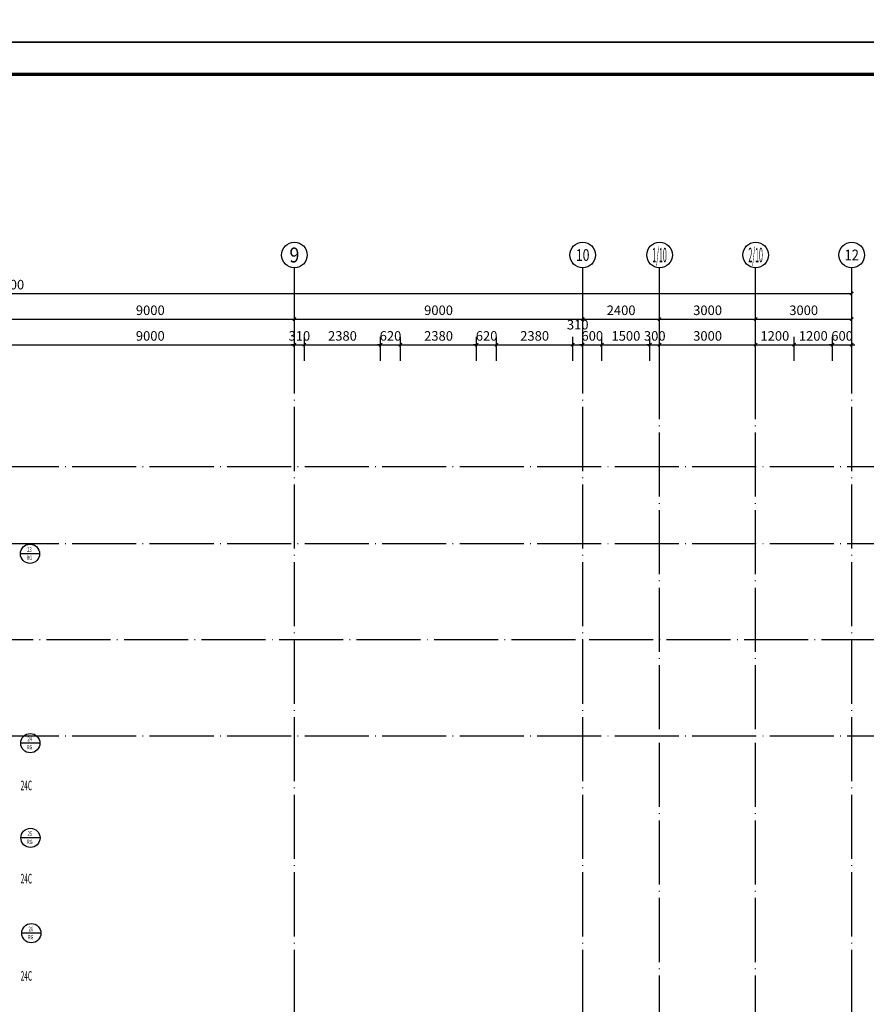
# Model space of a CAD drawing. Extents: x -35992 to 532266, y -191812 to 379292.
# Drawn here: x 226351 to 252785, y 5772 to 36494 of the extents above; entities that cross this region are included whole.
import ezdxf
from ezdxf.enums import TextEntityAlignment as Align

# ---------------------------------------------------------------- set-up
doc = ezdxf.new("R2010")
doc.units = 0
doc.header["$LTSCALE"] = 1000
doc.header["$MEASUREMENT"] = 0
doc.linetypes.add('DOTE', pattern=[2.42, 2, -0.2, 0.02, -0.2])
for name, color, linetype in [('A-尺寸标注', 135, 'Continuous'), ('A-轴号', 135, 'Continuous'), ('A-轴网', 225, 'DOTE'), ('AXIS_TEXT', 7, 'Continuous'), ('DIM-暖供水', 3, 'Continuous'), ('PUB_TITLE', 4, 'Continuous'), ('地暖标注', 2, 'Continuous')]:
    doc.layers.add(name, color=color, linetype=linetype)
doc.styles.add('_DIMTXT', font='simplex.shx', dxfattribs={"width": 0.5, "bigfont": 'hztxt.shx'})
doc.styles.add('_TCH_AXIS', font='COMPLEX', dxfattribs={"bigfont": 'GBCBIG'})
doc.styles.add('_TCH_DIM_T3', font='SIMPLEX', dxfattribs={"width": 0.705882, "bigfont": 'GBCBIG'})
doc.styles.add('_THVAC_CIRCLE', font='SIMPLEX', dxfattribs={"width": 0.8, "height": 3.5, "bigfont": '@Arial Unicode MS'})
doc.styles.add('COMPLEX', font='COMPLEX')
doc.dimstyles.new('_TCH_ARCH&&100', dxfattribs={"dimtxt": 297.5, "dimasz": 100, "dimexe": 250, "dimexo": 300, "dimgap": 126.25, "dimtad": 1, "dimdec": 0, "dimzin": 0, "dimdsep": 46, "dimtxsty": '_TCH_DIM_T3', "dimblk": 'ARCHTICK', "dimcen": 0.09, "dimclrt": 7, "dimazin": 2, "dimtfac": 1, "dimtdec": 0, "dimtix": 1, "dimtmove": 2, "dimatfit": 3, "dimfxl": 100, "dimtolj": 1, "dimtzin": 0, "dimarcsym": 0})

# ---------------------------------------------------------------- blocks, each defined once
blk = doc.blocks.new('_ArchTick')
at = {"color": 0, "linetype": 'ByBlock', "const_width": 0.4}
blk.add_lwpolyline([(-0.5, -0.5), (0.5, 0.5)], dxfattribs=at)
blk = doc.blocks.new('*D777')
at = {"layer": 'A-尺寸标注', "color": 0, "lineweight": -2, "transparency": 16777216}
for p, q in [((225929, 25852), (225929, 26602)), ((234929, 25852), (234929, 26602)), ((225929, 26352), (234929, 26352))]:
    blk.add_line(p, q, dxfattribs=at)
at = {"layer": 'Defpoints', "color": 0, "transparency": 16777216}
for p in [(234929, 26352), (225929, 25552), (234929, 25552)]:
    blk.add_point(p, dxfattribs=at)
at = {"layer": 'A-尺寸标注', "color": 0, "lineweight": -2, "transparency": 16777216, "xscale": 100, "yscale": 100, "zscale": 100, "rotation": 180}
blk.add_blockref('_ArchTick', (225929, 26352), dxfattribs=at)
at = {"layer": 'A-尺寸标注', "color": 0, "lineweight": -2, "transparency": 16777216, "xscale": 100, "yscale": 100, "zscale": 100}
blk.add_blockref('_ArchTick', (234929, 26352), dxfattribs=at)
at = {"layer": 'A-尺寸标注', "color": 7, "transparency": 16777216, "insert": (230429, 26627), "char_height": 297.5, "attachment_point": 5, "style": '_TCH_DIM_T3'}
blk.add_mtext('\\A1;9000', dxfattribs=at)
blk = doc.blocks.new('*D778')
at = {"layer": 'A-尺寸标注', "color": 0, "lineweight": -2, "transparency": 16777216}
for p, q in [((234929, 25852), (234929, 26602)), ((235239, 25852), (235239, 26602)), ((234929, 26352), (234829, 26352)), ((234929, 26352), (235239, 26352)), ((235239, 26352), (235339, 26352))]:
    blk.add_line(p, q, dxfattribs=at)
at = {"layer": 'Defpoints', "color": 0, "transparency": 16777216}
for p in [(235239, 26352), (234929, 25552), (235239, 25552)]:
    blk.add_point(p, dxfattribs=at)
at = {"layer": 'A-尺寸标注', "color": 0, "lineweight": -2, "transparency": 16777216, "xscale": 100, "yscale": 100, "zscale": 100}
blk.add_blockref('_ArchTick', (234929, 26352), dxfattribs=at)
at = {"layer": 'A-尺寸标注', "color": 0, "lineweight": -2, "transparency": 16777216, "xscale": 100, "yscale": 100, "zscale": 100, "rotation": 180}
blk.add_blockref('_ArchTick', (235239, 26352), dxfattribs=at)
at = {"layer": 'A-尺寸标注', "color": 7, "transparency": 16777216, "insert": (235084, 26627), "char_height": 297.5, "attachment_point": 5, "style": '_TCH_DIM_T3'}
blk.add_mtext('\\A1;310', dxfattribs=at)
blk = doc.blocks.new('*D779')
at = {"layer": 'A-尺寸标注', "color": 0, "lineweight": -2, "transparency": 16777216}
for p, q in [((235239, 25852), (235239, 26602)), ((237619, 25852), (237619, 26602)), ((235239, 26352), (237619, 26352))]:
    blk.add_line(p, q, dxfattribs=at)
at = {"layer": 'Defpoints', "color": 0, "transparency": 16777216}
for p in [(237619, 26352), (235239, 25552), (237619, 25552)]:
    blk.add_point(p, dxfattribs=at)
at = {"layer": 'A-尺寸标注', "color": 0, "lineweight": -2, "transparency": 16777216, "xscale": 100, "yscale": 100, "zscale": 100, "rotation": 180}
blk.add_blockref('_ArchTick', (235239, 26352), dxfattribs=at)
at = {"layer": 'A-尺寸标注', "color": 0, "lineweight": -2, "transparency": 16777216, "xscale": 100, "yscale": 100, "zscale": 100}
blk.add_blockref('_ArchTick', (237619, 26352), dxfattribs=at)
at = {"layer": 'A-尺寸标注', "color": 7, "transparency": 16777216, "insert": (236429, 26627), "char_height": 297.5, "attachment_point": 5, "style": '_TCH_DIM_T3'}
blk.add_mtext('\\A1;2380', dxfattribs=at)
blk = doc.blocks.new('*D780')
at = {"layer": 'A-尺寸标注', "color": 0, "lineweight": -2, "transparency": 16777216}
for p, q in [((237619, 25852), (237619, 26602)), ((238239, 25852), (238239, 26602)), ((237619, 26352), (237519, 26352)), ((237619, 26352), (238239, 26352)), ((238239, 26352), (238339, 26352))]:
    blk.add_line(p, q, dxfattribs=at)
at = {"layer": 'Defpoints', "color": 0, "transparency": 16777216}
for p in [(238239, 26352), (237619, 25552), (238239, 25552)]:
    blk.add_point(p, dxfattribs=at)
at = {"layer": 'A-尺寸标注', "color": 0, "lineweight": -2, "transparency": 16777216, "xscale": 100, "yscale": 100, "zscale": 100}
blk.add_blockref('_ArchTick', (237619, 26352), dxfattribs=at)
at = {"layer": 'A-尺寸标注', "color": 0, "lineweight": -2, "transparency": 16777216, "xscale": 100, "yscale": 100, "zscale": 100, "rotation": 180}
blk.add_blockref('_ArchTick', (238239, 26352), dxfattribs=at)
at = {"layer": 'A-尺寸标注', "color": 7, "transparency": 16777216, "insert": (237929, 26627), "char_height": 297.5, "attachment_point": 5, "style": '_TCH_DIM_T3'}
blk.add_mtext('\\A1;620', dxfattribs=at)
blk = doc.blocks.new('*D781')
at = {"layer": 'A-尺寸标注', "color": 0, "lineweight": -2, "transparency": 16777216}
for p, q in [((238239, 25852), (238239, 26602)), ((240619, 25852), (240619, 26602)), ((238239, 26352), (240619, 26352))]:
    blk.add_line(p, q, dxfattribs=at)
at = {"layer": 'Defpoints', "color": 0, "transparency": 16777216}
for p in [(240619, 26352), (238239, 25552), (240619, 25552)]:
    blk.add_point(p, dxfattribs=at)
at = {"layer": 'A-尺寸标注', "color": 0, "lineweight": -2, "transparency": 16777216, "xscale": 100, "yscale": 100, "zscale": 100, "rotation": 180}
blk.add_blockref('_ArchTick', (238239, 26352), dxfattribs=at)
at = {"layer": 'A-尺寸标注', "color": 0, "lineweight": -2, "transparency": 16777216, "xscale": 100, "yscale": 100, "zscale": 100}
blk.add_blockref('_ArchTick', (240619, 26352), dxfattribs=at)
at = {"layer": 'A-尺寸标注', "color": 7, "transparency": 16777216, "insert": (239429, 26627), "char_height": 297.5, "attachment_point": 5, "style": '_TCH_DIM_T3'}
blk.add_mtext('\\A1;2380', dxfattribs=at)
blk = doc.blocks.new('*D782')
at = {"layer": 'A-尺寸标注', "color": 0, "lineweight": -2, "transparency": 16777216}
for p, q in [((240619, 25852), (240619, 26602)), ((241239, 25852), (241239, 26602)), ((240619, 26352), (240519, 26352)), ((240619, 26352), (241239, 26352)), ((241239, 26352), (241339, 26352))]:
    blk.add_line(p, q, dxfattribs=at)
at = {"layer": 'Defpoints', "color": 0, "transparency": 16777216}
for p in [(241239, 26352), (240619, 25552), (241239, 25552)]:
    blk.add_point(p, dxfattribs=at)
at = {"layer": 'A-尺寸标注', "color": 0, "lineweight": -2, "transparency": 16777216, "xscale": 100, "yscale": 100, "zscale": 100}
blk.add_blockref('_ArchTick', (240619, 26352), dxfattribs=at)
at = {"layer": 'A-尺寸标注', "color": 0, "lineweight": -2, "transparency": 16777216, "xscale": 100, "yscale": 100, "zscale": 100, "rotation": 180}
blk.add_blockref('_ArchTick', (241239, 26352), dxfattribs=at)
at = {"layer": 'A-尺寸标注', "color": 7, "transparency": 16777216, "insert": (240929, 26627), "char_height": 297.5, "attachment_point": 5, "style": '_TCH_DIM_T3'}
blk.add_mtext('\\A1;620', dxfattribs=at)
blk = doc.blocks.new('*D783')
at = {"layer": 'A-尺寸标注', "color": 0, "lineweight": -2, "transparency": 16777216}
for p, q in [((241239, 25852), (241239, 26602)), ((243619, 25852), (243619, 26602)), ((241239, 26352), (243619, 26352))]:
    blk.add_line(p, q, dxfattribs=at)
at = {"layer": 'Defpoints', "color": 0, "transparency": 16777216}
for p in [(243619, 26352), (241239, 25552), (243619, 25552)]:
    blk.add_point(p, dxfattribs=at)
at = {"layer": 'A-尺寸标注', "color": 0, "lineweight": -2, "transparency": 16777216, "xscale": 100, "yscale": 100, "zscale": 100, "rotation": 180}
blk.add_blockref('_ArchTick', (241239, 26352), dxfattribs=at)
at = {"layer": 'A-尺寸标注', "color": 0, "lineweight": -2, "transparency": 16777216, "xscale": 100, "yscale": 100, "zscale": 100}
blk.add_blockref('_ArchTick', (243619, 26352), dxfattribs=at)
at = {"layer": 'A-尺寸标注', "color": 7, "transparency": 16777216, "insert": (242429, 26627), "char_height": 297.5, "attachment_point": 5, "style": '_TCH_DIM_T3'}
blk.add_mtext('\\A1;2380', dxfattribs=at)
blk = doc.blocks.new('*D784')
at = {"layer": 'A-尺寸标注', "color": 0, "lineweight": -2, "transparency": 16777216}
for p, q in [((243619, 25852), (243619, 26602)), ((243929, 25852), (243929, 26602)), ((243619, 26352), (243929, 26352))]:
    blk.add_line(p, q, dxfattribs=at)
at = {"layer": 'Defpoints', "color": 0, "transparency": 16777216}
for p in [(243929, 26352), (243619, 25552), (243929, 25552)]:
    blk.add_point(p, dxfattribs=at)
at = {"layer": 'A-尺寸标注', "color": 0, "lineweight": -2, "transparency": 16777216, "xscale": 100, "yscale": 100, "zscale": 100, "rotation": 180}
blk.add_blockref('_ArchTick', (243619, 26352), dxfattribs=at)
at = {"layer": 'A-尺寸标注', "color": 0, "lineweight": -2, "transparency": 16777216, "xscale": 100, "yscale": 100, "zscale": 100}
blk.add_blockref('_ArchTick', (243929, 26352), dxfattribs=at)
at = {"layer": 'A-尺寸标注', "color": 7, "transparency": 16777216, "insert": (243774, 26977), "char_height": 297.5, "attachment_point": 5, "style": '_TCH_DIM_T3'}
blk.add_mtext('\\A1;310', dxfattribs=at)
blk = doc.blocks.new('*D785')
at = {"layer": 'A-尺寸标注', "color": 0, "lineweight": -2, "transparency": 16777216}
for p, q in [((243929, 25852), (243929, 26602)), ((244529, 25852), (244529, 26602)), ((243929, 26352), (243829, 26352)), ((243929, 26352), (244529, 26352)), ((244529, 26352), (244629, 26352))]:
    blk.add_line(p, q, dxfattribs=at)
at = {"layer": 'Defpoints', "color": 0, "transparency": 16777216}
for p in [(244529, 26352), (243929, 25552), (244529, 25552)]:
    blk.add_point(p, dxfattribs=at)
at = {"layer": 'A-尺寸标注', "color": 0, "lineweight": -2, "transparency": 16777216, "xscale": 100, "yscale": 100, "zscale": 100}
blk.add_blockref('_ArchTick', (243929, 26352), dxfattribs=at)
at = {"layer": 'A-尺寸标注', "color": 0, "lineweight": -2, "transparency": 16777216, "xscale": 100, "yscale": 100, "zscale": 100, "rotation": 180}
blk.add_blockref('_ArchTick', (244529, 26352), dxfattribs=at)
at = {"layer": 'A-尺寸标注', "color": 7, "transparency": 16777216, "insert": (244229, 26627), "char_height": 297.5, "attachment_point": 5, "style": '_TCH_DIM_T3'}
blk.add_mtext('\\A1;600', dxfattribs=at)
blk = doc.blocks.new('*D786')
at = {"layer": 'A-尺寸标注', "color": 0, "lineweight": -2, "transparency": 16777216}
for p, q in [((244529, 25852), (244529, 26602)), ((246029, 25852), (246029, 26602)), ((244529, 26352), (246029, 26352))]:
    blk.add_line(p, q, dxfattribs=at)
at = {"layer": 'Defpoints', "color": 0, "transparency": 16777216}
for p in [(246029, 26352), (244529, 25552), (246029, 25552)]:
    blk.add_point(p, dxfattribs=at)
at = {"layer": 'A-尺寸标注', "color": 0, "lineweight": -2, "transparency": 16777216, "xscale": 100, "yscale": 100, "zscale": 100, "rotation": 180}
blk.add_blockref('_ArchTick', (244529, 26352), dxfattribs=at)
at = {"layer": 'A-尺寸标注', "color": 0, "lineweight": -2, "transparency": 16777216, "xscale": 100, "yscale": 100, "zscale": 100}
blk.add_blockref('_ArchTick', (246029, 26352), dxfattribs=at)
at = {"layer": 'A-尺寸标注', "color": 7, "transparency": 16777216, "insert": (245279, 26627), "char_height": 297.5, "attachment_point": 5, "style": '_TCH_DIM_T3'}
blk.add_mtext('\\A1;1500', dxfattribs=at)
blk = doc.blocks.new('*D787')
at = {"layer": 'A-尺寸标注', "color": 0, "lineweight": -2, "transparency": 16777216}
for p, q in [((246029, 25852), (246029, 26602)), ((246329, 25852), (246329, 26602)), ((246029, 26352), (245929, 26352)), ((246029, 26352), (246329, 26352)), ((246329, 26352), (246429, 26352))]:
    blk.add_line(p, q, dxfattribs=at)
at = {"layer": 'Defpoints', "color": 0, "transparency": 16777216}
for p in [(246329, 26352), (246029, 25552), (246329, 25552)]:
    blk.add_point(p, dxfattribs=at)
at = {"layer": 'A-尺寸标注', "color": 0, "lineweight": -2, "transparency": 16777216, "xscale": 100, "yscale": 100, "zscale": 100}
blk.add_blockref('_ArchTick', (246029, 26352), dxfattribs=at)
at = {"layer": 'A-尺寸标注', "color": 0, "lineweight": -2, "transparency": 16777216, "xscale": 100, "yscale": 100, "zscale": 100, "rotation": 180}
blk.add_blockref('_ArchTick', (246329, 26352), dxfattribs=at)
at = {"layer": 'A-尺寸标注', "color": 7, "transparency": 16777216, "insert": (246179, 26627), "char_height": 297.5, "attachment_point": 5, "style": '_TCH_DIM_T3'}
blk.add_mtext('\\A1;300', dxfattribs=at)
blk = doc.blocks.new('*D788')
at = {"layer": 'A-尺寸标注', "color": 0, "lineweight": -2, "transparency": 16777216}
for p, q in [((246329, 25852), (246329, 26602)), ((249329, 25852), (249329, 26602)), ((246329, 26352), (249329, 26352))]:
    blk.add_line(p, q, dxfattribs=at)
at = {"layer": 'Defpoints', "color": 0, "transparency": 16777216}
for p in [(249329, 26352), (246329, 25552), (249329, 25552)]:
    blk.add_point(p, dxfattribs=at)
at = {"layer": 'A-尺寸标注', "color": 0, "lineweight": -2, "transparency": 16777216, "xscale": 100, "yscale": 100, "zscale": 100, "rotation": 180}
blk.add_blockref('_ArchTick', (246329, 26352), dxfattribs=at)
at = {"layer": 'A-尺寸标注', "color": 0, "lineweight": -2, "transparency": 16777216, "xscale": 100, "yscale": 100, "zscale": 100}
blk.add_blockref('_ArchTick', (249329, 26352), dxfattribs=at)
at = {"layer": 'A-尺寸标注', "color": 7, "transparency": 16777216, "insert": (247829, 26627), "char_height": 297.5, "attachment_point": 5, "style": '_TCH_DIM_T3'}
blk.add_mtext('\\A1;3000', dxfattribs=at)
blk = doc.blocks.new('*D789')
at = {"layer": 'A-尺寸标注', "color": 0, "lineweight": -2, "transparency": 16777216}
for p, q in [((249329, 25852), (249329, 26602)), ((250529, 25852), (250529, 26602)), ((249329, 26352), (250529, 26352))]:
    blk.add_line(p, q, dxfattribs=at)
at = {"layer": 'Defpoints', "color": 0, "transparency": 16777216}
for p in [(250529, 26352), (249329, 25552), (250529, 25552)]:
    blk.add_point(p, dxfattribs=at)
at = {"layer": 'A-尺寸标注', "color": 0, "lineweight": -2, "transparency": 16777216, "xscale": 100, "yscale": 100, "zscale": 100, "rotation": 180}
blk.add_blockref('_ArchTick', (249329, 26352), dxfattribs=at)
at = {"layer": 'A-尺寸标注', "color": 0, "lineweight": -2, "transparency": 16777216, "xscale": 100, "yscale": 100, "zscale": 100}
blk.add_blockref('_ArchTick', (250529, 26352), dxfattribs=at)
at = {"layer": 'A-尺寸标注', "color": 7, "transparency": 16777216, "insert": (249929, 26627), "char_height": 297.5, "attachment_point": 5, "style": '_TCH_DIM_T3'}
blk.add_mtext('\\A1;1200', dxfattribs=at)
blk = doc.blocks.new('*D790')
at = {"layer": 'A-尺寸标注', "color": 0, "lineweight": -2, "transparency": 16777216}
for p, q in [((250529, 25852), (250529, 26602)), ((251729, 25852), (251729, 26602)), ((250529, 26352), (251729, 26352))]:
    blk.add_line(p, q, dxfattribs=at)
at = {"layer": 'Defpoints', "color": 0, "transparency": 16777216}
for p in [(251729, 26352), (250529, 25552), (251729, 25552)]:
    blk.add_point(p, dxfattribs=at)
at = {"layer": 'A-尺寸标注', "color": 0, "lineweight": -2, "transparency": 16777216, "xscale": 100, "yscale": 100, "zscale": 100, "rotation": 180}
blk.add_blockref('_ArchTick', (250529, 26352), dxfattribs=at)
at = {"layer": 'A-尺寸标注', "color": 0, "lineweight": -2, "transparency": 16777216, "xscale": 100, "yscale": 100, "zscale": 100}
blk.add_blockref('_ArchTick', (251729, 26352), dxfattribs=at)
at = {"layer": 'A-尺寸标注', "color": 7, "transparency": 16777216, "insert": (251129, 26627), "char_height": 297.5, "attachment_point": 5, "style": '_TCH_DIM_T3'}
blk.add_mtext('\\A1;1200', dxfattribs=at)
blk = doc.blocks.new('*D791')
at = {"layer": 'A-尺寸标注', "color": 0, "lineweight": -2, "transparency": 16777216}
for p, q in [((251729, 25852), (251729, 26602)), ((252329, 25852), (252329, 26602)), ((251729, 26352), (251629, 26352)), ((251729, 26352), (252329, 26352)), ((252329, 26352), (252429, 26352))]:
    blk.add_line(p, q, dxfattribs=at)
at = {"layer": 'Defpoints', "color": 0, "transparency": 16777216}
for p in [(252329, 26352), (251729, 25552), (252329, 25552)]:
    blk.add_point(p, dxfattribs=at)
at = {"layer": 'A-尺寸标注', "color": 0, "lineweight": -2, "transparency": 16777216, "xscale": 100, "yscale": 100, "zscale": 100}
blk.add_blockref('_ArchTick', (251729, 26352), dxfattribs=at)
at = {"layer": 'A-尺寸标注', "color": 0, "lineweight": -2, "transparency": 16777216, "xscale": 100, "yscale": 100, "zscale": 100, "rotation": 180}
blk.add_blockref('_ArchTick', (252329, 26352), dxfattribs=at)
at = {"layer": 'A-尺寸标注', "color": 7, "transparency": 16777216, "insert": (252029, 26627), "char_height": 297.5, "attachment_point": 5, "style": '_TCH_DIM_T3'}
blk.add_mtext('\\A1;600', dxfattribs=at)
blk = doc.blocks.new('*D795')
at = {"layer": 'A-尺寸标注', "color": 0, "lineweight": -2, "transparency": 16777216}
for p, q in [((199529, 27452), (199529, 28202)), ((252329, 27452), (252329, 28202)), ((199529, 27952), (252329, 27952))]:
    blk.add_line(p, q, dxfattribs=at)
at = {"layer": 'Defpoints', "color": 0, "transparency": 16777216}
for p in [(252329, 27952), (199529, 27152), (252329, 27152)]:
    blk.add_point(p, dxfattribs=at)
at = {"layer": 'A-尺寸标注', "color": 0, "lineweight": -2, "transparency": 16777216, "xscale": 100, "yscale": 100, "zscale": 100, "rotation": 180}
blk.add_blockref('_ArchTick', (199529, 27952), dxfattribs=at)
at = {"layer": 'A-尺寸标注', "color": 0, "lineweight": -2, "transparency": 16777216, "xscale": 100, "yscale": 100, "zscale": 100}
blk.add_blockref('_ArchTick', (252329, 27952), dxfattribs=at)
at = {"layer": 'A-尺寸标注', "color": 7, "transparency": 16777216, "insert": (225929, 28227), "char_height": 297.5, "attachment_point": 5, "style": '_TCH_DIM_T3'}
blk.add_mtext('\\A1;52800', dxfattribs=at)
blk = doc.blocks.new('*D796')
at = {"layer": 'A-尺寸标注', "color": 0, "lineweight": -2, "transparency": 16777216}
for p, q in [((249329, 26652), (249329, 27402)), ((252329, 26652), (252329, 27402)), ((249329, 27152), (252329, 27152))]:
    blk.add_line(p, q, dxfattribs=at)
at = {"layer": 'Defpoints', "color": 0, "transparency": 16777216}
for p in [(252329, 27152), (249329, 26352), (252329, 26352)]:
    blk.add_point(p, dxfattribs=at)
at = {"layer": 'A-尺寸标注', "color": 0, "lineweight": -2, "transparency": 16777216, "xscale": 100, "yscale": 100, "zscale": 100, "rotation": 180}
blk.add_blockref('_ArchTick', (249329, 27152), dxfattribs=at)
at = {"layer": 'A-尺寸标注', "color": 0, "lineweight": -2, "transparency": 16777216, "xscale": 100, "yscale": 100, "zscale": 100}
blk.add_blockref('_ArchTick', (252329, 27152), dxfattribs=at)
at = {"layer": 'A-尺寸标注', "color": 7, "transparency": 16777216, "insert": (250829, 27427), "char_height": 297.5, "attachment_point": 5, "style": '_TCH_DIM_T3'}
blk.add_mtext('\\A1;3000', dxfattribs=at)
blk = doc.blocks.new('*D797')
at = {"layer": 'A-尺寸标注', "color": 0, "lineweight": -2, "transparency": 16777216}
for p, q in [((246329, 26652), (246329, 27402)), ((249329, 26652), (249329, 27402)), ((246329, 27152), (249329, 27152))]:
    blk.add_line(p, q, dxfattribs=at)
at = {"layer": 'Defpoints', "color": 0, "transparency": 16777216}
for p in [(249329, 27152), (246329, 26352), (249329, 26352)]:
    blk.add_point(p, dxfattribs=at)
at = {"layer": 'A-尺寸标注', "color": 0, "lineweight": -2, "transparency": 16777216, "xscale": 100, "yscale": 100, "zscale": 100, "rotation": 180}
blk.add_blockref('_ArchTick', (246329, 27152), dxfattribs=at)
at = {"layer": 'A-尺寸标注', "color": 0, "lineweight": -2, "transparency": 16777216, "xscale": 100, "yscale": 100, "zscale": 100}
blk.add_blockref('_ArchTick', (249329, 27152), dxfattribs=at)
at = {"layer": 'A-尺寸标注', "color": 7, "transparency": 16777216, "insert": (247829, 27427), "char_height": 297.5, "attachment_point": 5, "style": '_TCH_DIM_T3'}
blk.add_mtext('\\A1;3000', dxfattribs=at)
blk = doc.blocks.new('*D798')
at = {"layer": 'A-尺寸标注', "color": 0, "lineweight": -2, "transparency": 16777216}
for p, q in [((243929, 26652), (243929, 27402)), ((246329, 26652), (246329, 27402)), ((243929, 27152), (246329, 27152))]:
    blk.add_line(p, q, dxfattribs=at)
at = {"layer": 'Defpoints', "color": 0, "transparency": 16777216}
for p in [(246329, 27152), (243929, 26352), (246329, 26352)]:
    blk.add_point(p, dxfattribs=at)
at = {"layer": 'A-尺寸标注', "color": 0, "lineweight": -2, "transparency": 16777216, "xscale": 100, "yscale": 100, "zscale": 100, "rotation": 180}
blk.add_blockref('_ArchTick', (243929, 27152), dxfattribs=at)
at = {"layer": 'A-尺寸标注', "color": 0, "lineweight": -2, "transparency": 16777216, "xscale": 100, "yscale": 100, "zscale": 100}
blk.add_blockref('_ArchTick', (246329, 27152), dxfattribs=at)
at = {"layer": 'A-尺寸标注', "color": 7, "transparency": 16777216, "insert": (245129, 27427), "char_height": 297.5, "attachment_point": 5, "style": '_TCH_DIM_T3'}
blk.add_mtext('\\A1;2400', dxfattribs=at)
blk = doc.blocks.new('*D799')
at = {"layer": 'A-尺寸标注', "color": 0, "lineweight": -2, "transparency": 16777216}
for p, q in [((234929, 26652), (234929, 27402)), ((243929, 26652), (243929, 27402)), ((234929, 27152), (243929, 27152))]:
    blk.add_line(p, q, dxfattribs=at)
at = {"layer": 'Defpoints', "color": 0, "transparency": 16777216}
for p in [(243929, 27152), (234929, 26352), (243929, 26352)]:
    blk.add_point(p, dxfattribs=at)
at = {"layer": 'A-尺寸标注', "color": 0, "lineweight": -2, "transparency": 16777216, "xscale": 100, "yscale": 100, "zscale": 100, "rotation": 180}
blk.add_blockref('_ArchTick', (234929, 27152), dxfattribs=at)
at = {"layer": 'A-尺寸标注', "color": 0, "lineweight": -2, "transparency": 16777216, "xscale": 100, "yscale": 100, "zscale": 100}
blk.add_blockref('_ArchTick', (243929, 27152), dxfattribs=at)
at = {"layer": 'A-尺寸标注', "color": 7, "transparency": 16777216, "insert": (239429, 27427), "char_height": 297.5, "attachment_point": 5, "style": '_TCH_DIM_T3'}
blk.add_mtext('\\A1;9000', dxfattribs=at)
blk = doc.blocks.new('*D800')
at = {"layer": 'A-尺寸标注', "color": 0, "lineweight": -2, "transparency": 16777216}
for p, q in [((225929, 26652), (225929, 27402)), ((234929, 26652), (234929, 27402)), ((225929, 27152), (234929, 27152))]:
    blk.add_line(p, q, dxfattribs=at)
at = {"layer": 'Defpoints', "color": 0, "transparency": 16777216}
for p in [(234929, 27152), (225929, 26352), (234929, 26352)]:
    blk.add_point(p, dxfattribs=at)
at = {"layer": 'A-尺寸标注', "color": 0, "lineweight": -2, "transparency": 16777216, "xscale": 100, "yscale": 100, "zscale": 100, "rotation": 180}
blk.add_blockref('_ArchTick', (225929, 27152), dxfattribs=at)
at = {"layer": 'A-尺寸标注', "color": 0, "lineweight": -2, "transparency": 16777216, "xscale": 100, "yscale": 100, "zscale": 100}
blk.add_blockref('_ArchTick', (234929, 27152), dxfattribs=at)
at = {"layer": 'A-尺寸标注', "color": 7, "transparency": 16777216, "insert": (230429, 27427), "char_height": 297.5, "attachment_point": 5, "style": '_TCH_DIM_T3'}
blk.add_mtext('\\A1;9000', dxfattribs=at)
blk = doc.blocks.new('_AXISO')
blk.add_circle((0, 0), 0.5)
at = {"layer": 'AXIS_TEXT', "style": 'COMPLEX', "width": 1.041667}
blk.add_attdef('A', text='', height=0.56, dxfattribs=at).set_placement((-0.25, -0.28), (0.25, -0.28), align=Align.FIT)

msp = doc.modelspace()

# ---------------------------------------------------------------- linework, layer by layer
at = {"layer": 'A-轴号'}
for p, q in [((234929.2, 25551.7), (234929.2, 28751.7)), ((243929.2, 25551.7), (243929.2, 28751.7)), ((246329.2, 25551.7), (246329.2, 28751.7)), ((249329.2, 25551.7), (249329.2, 28751.7)), ((252329.2, 25551.7), (252329.2, 28751.7))]:
    msp.add_line(p, q, dxfattribs=at)
at = {"layer": 'A-轴网'}
for p, q in [((234929.2, -33248.3), (234929.2, 25551.7)), ((243929.2, -33248.3), (243929.2, 25551.7)), ((246329.2, -9848.3), (246329.2, 25551.7)), ((249329.2, -9848.3), (249329.2, 25551.7)), ((252329.2, -33248.3), (252329.2, 25551.7)), ((196529.2, 22551.7), (255329.2, 22551.7)), ((196529.2, 20151.7), (255329.2, 20151.7)), ((219929.2, 17151.7), (255329.2, 17151.7)), ((196529.2, 14151.7), (255329.2, 14151.7))]:
    msp.add_line(p, q, dxfattribs=at)
at = {"layer": 'DIM-暖供水'}
for p, q in [((226973.3, 19829.2), (226373.3, 19829.2)), ((226982.6, 13920), (226382.6, 13920)), ((226986.8, 10964.7), (226386.8, 10964.7)), ((227015.4, 7991.2), (226415.4, 7991.2))]:
    msp.add_line(p, q, dxfattribs=at)
for centre in [(226673.3, 19829.2), (226682.6, 13920), (226686.8, 10964.7), (226715.4, 7991.2)]:
    msp.add_circle(centre, 300, dxfattribs=at)
at = {"layer": 'PUB_TITLE'}
for points in [[(174018.5, 35788.4), (292918.5, 35788.4), (292918.5, 119888.4), (174018.5, 119888.4)], [(174018.5, -48311.6), (292918.5, -48311.6), (292918.5, 35788.4), (174018.5, 35788.4)]]:
    msp.add_lwpolyline(points, close=True, dxfattribs=at)
at = {"layer": 'PUB_TITLE', "const_width": 100}
msp.add_lwpolyline([(176518.5, -47311.6), (291918.5, -47311.6), (291918.5, 34788.4), (176518.5, 34788.4)], close=True, dxfattribs=at)

# ---------------------------------------------------------------- block references
at = {"layer": 'A-轴号'}
ref = msp.add_blockref('_AXISO', (234929.2, 29151.7), dxfattribs=dict(at, xscale=800, yscale=800, zscale=800))
ref.add_attrib('A', '9', dxfattribs={"layer": 'AXIS_TEXT', "height": 465.9, "style": '_TCH_AXIS'}).set_placement((234773.9, 28918.7), (235084.6, 28918.7), align=Align.FIT)
ref = msp.add_blockref('_AXISO', (243929.2, 29151.7), dxfattribs=dict(at, xscale=800, yscale=800, zscale=800))
ref.add_attrib('A', '10', dxfattribs={"layer": 'AXIS_TEXT', "height": 364.44, "style": '_TCH_AXIS', "width": 0.844828}).set_placement((243716.6, 28969.4), (244141.8, 28969.4), align=Align.FIT)
ref = msp.add_blockref('_AXISO', (246329.2, 29151.7), dxfattribs=dict(at, xscale=800, yscale=800, zscale=800))
ref.add_attrib('A', '1/10', dxfattribs={"layer": 'AXIS_TEXT', "height": 452.55, "style": '_TCH_AXIS', "width": 0.318182}).set_placement((246103, 28925.4), (246555.5, 28925.4), align=Align.FIT)
ref = msp.add_blockref('_AXISO', (249329.2, 29151.7), dxfattribs=dict(at, xscale=800, yscale=800, zscale=800))
ref.add_attrib('A', '2/10', dxfattribs={"layer": 'AXIS_TEXT', "height": 452.55, "style": '_TCH_AXIS', "width": 0.295775}).set_placement((249103, 28925.4), (249555.5, 28925.4), align=Align.FIT)
ref = msp.add_blockref('_AXISO', (252329.2, 29151.7), dxfattribs=dict(at, xscale=800, yscale=800, zscale=800))
ref.add_attrib('A', '12', dxfattribs={"layer": 'AXIS_TEXT', "height": 336, "style": '_TCH_AXIS', "width": 0.965517}).set_placement((252105.2, 28983.7), (252553.2, 28983.7), align=Align.FIT)

# ---------------------------------------------------------------- texts
at = {"layer": 'DIM-暖供水', "color": 7, "style": '_THVAC_CIRCLE'}
for s, height, width, p, p2 in [('23', 143.2, 0.782911, (226586.1, 19886.7), (226725.5, 19886.7)), ('RG', 131.73, 0.773615, (226566.5, 19638), (226737.3, 19638)), ('RG', 131.73, 0.773615, (226575.8, 13728.8), (226746.7, 13728.8)), ('24', 142.63, 0.796198, (226594.4, 13977.6), (226735.5, 13977.6)), ('25', 143.2, 0.782911, (226599.7, 11022.3), (226739.1, 11022.3)), ('RG', 131.73, 0.773615, (226580.1, 10773.5), (226750.9, 10773.5)), ('26', 143.2, 0.782911, (226628.3, 8048.8), (226767.6, 8048.8)), ('RG', 131.73, 0.773615, (226608.6, 7800.1), (226779.4, 7800.1))]:
    msp.add_text(s, height=height, dxfattribs=dict(at, width=width)).set_placement(p, p2, align=Align.FIT)
at = {"layer": '地暖标注', "style": '_DIMTXT', "width": 0.5}
for p in [(226559.7, 12449.9), (226559.7, 9543), (226559.7, 6506.8)]:
    msp.add_text('24C', height=300, dxfattribs=at).set_placement(p, align=Align.CENTER)

# ---------------------------------------------------------------- dimensions: what is measured, and where the dimension line sits
at = {"layer": 'A-尺寸标注'}
for p1, p2, picture, middle in [((199529.2, 27151.7), (252329.2, 27151.7), '*D795', (225929.2, 28226.7)), ((225929.2, 26351.7), (234929.2, 26351.7), '*D800', (230429.2, 27426.7)), ((234929.2, 26351.7), (243929.2, 26351.7), '*D799', (239429.2, 27426.7)), ((243929.2, 26351.7), (246329.2, 26351.7), '*D798', (245129.2, 27426.7)), ((246329.2, 26351.7), (249329.2, 26351.7), '*D797', (247829.2, 27426.7)), ((249329.2, 26351.7), (252329.2, 26351.7), '*D796', (250829.2, 27426.7)), ((225929.2, 25551.7), (234929.2, 25551.7), '*D777', (230429.2, 26626.7)), ((234929.2, 25551.7), (235239.2, 25551.7), '*D778', (235084.2, 26626.7)), ((235239.2, 25551.7), (237619.2, 25551.7), '*D779', (236429.2, 26626.7)), ((237619.2, 25551.7), (238239.2, 25551.7), '*D780', (237929.2, 26626.7)), ((238239.2, 25551.7), (240619.2, 25551.7), '*D781', (239429.2, 26626.7)), ((240619.2, 25551.7), (241239.2, 25551.7), '*D782', (240929.2, 26626.7)), ((241239.2, 25551.7), (243619.2, 25551.7), '*D783', (242429.2, 26626.7)), ((243929.2, 25551.7), (244529.2, 25551.7), '*D785', (244229.2, 26626.7)), ((244529.2, 25551.7), (246029.2, 25551.7), '*D786', (245279.2, 26626.7)), ((246029.2, 25551.7), (246329.2, 25551.7), '*D787', (246179.2, 26626.7)), ((246329.2, 25551.7), (249329.2, 25551.7), '*D788', (247829.2, 26626.7)), ((249329.2, 25551.7), (250529.2, 25551.7), '*D789', (249929.2, 26626.7)), ((250529.2, 25551.7), (251729.2, 25551.7), '*D790', (251129.2, 26626.7)), ((251729.2, 25551.7), (252329.2, 25551.7), '*D791', (252029.2, 26626.7))]:
    dim = msp.add_aligned_dim(p1=p1, p2=p2, distance=800, dimstyle='_TCH_ARCH&&100', dxfattribs=at)
    dim.commit()
    dim.dimension.update_dxf_attribs({"geometry": picture, "text_midpoint": middle})
dim = msp.add_linear_dim(base=(243929.2, 26351.7), p1=(243619.2, 25551.7), p2=(243929.2, 25551.7), angle=0, dimstyle='_TCH_ARCH&&100', dxfattribs=at)
dim.commit()
dim.dimension.update_dxf_attribs({"geometry": '*D784', "text_midpoint": (243774.2, 26976.7), "dimtype": 129})

doc.saveas('drawing.dxf')
